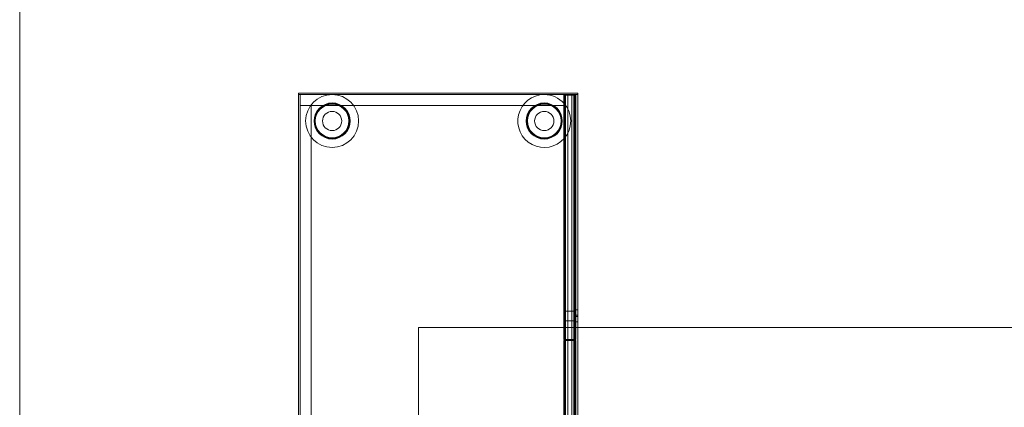
# Model space of a CAD drawing. Units: millimetres. Extents: x 1591 to 3727, y 1115 to 2339.
# Drawn here: x 1591 to 1755, y 1739 to 1803 of the extents above; entities that cross this region are included whole.
import ezdxf

# ---------------------------------------------------------------- set-up
doc = ezdxf.new("R2010")
doc.units = ezdxf.units.MM
doc.layers.add('2D Çizim - Genel', color=7, linetype='Continuous')
doc.layers.add('İç - Mobilya', color=251, linetype='Continuous', lineweight=5)

# ---------------------------------------------------------------- blocks, each defined once
blk = doc.blocks.new('160x105 kısa etajerli beework')
at = {"layer": 'İç - Mobilya', "color": 114, "ltscale": 2, "true_color": 0x21b24b}
for p, q in [((23200.79, 9683.51), (23247.29, 9683.51)), ((23200.79, 9683.31), (23200.79, 9683.51)), ((23200.79, 9683.51), (23200.79, 9683.31)), ((23200.79, 9683.31), (23247.29, 9683.31)), ((23200.79, 9578.81), (23200.79, 9683.31)), ((23200.79, 9683.31), (23200.79, 9578.8)), ((23201.09, 9683.31), (23244.99, 9683.31)), ((23206.39, 9683.31), (23201.09, 9683.31)), ((23201.09, 9681.51), (23201.09, 9683.31)), ((23241.69, 9683.31), (23206.39, 9683.31)), ((23244.99, 9683.31), (23241.69, 9683.31)), ((23247.29, 9683.31), (23247.29, 9683.51)), ((23247.29, 9683.51), (23247.29, 9683.31)), ((23247.29, 9683.31), (23247.29, 9578.8)), ((23247.29, 9578.81), (23247.29, 9683.31)), ((23202.89, 9681.51), (23201.09, 9681.51)), ((23380.8, 9644.61), (23220.79, 9644.61)), ((23220.79, 9644.61), (23220.79, 9564.61))]:
    blk.add_line(p, q, dxfattribs=at)
at = {"layer": 'İç - Mobilya', "ltscale": 2}
for p, q in [((23201.09, 9578.81), (23201.09, 9683.31)), ((23201.09, 9683.31), (23244.94, 9683.31)), ((23244.94, 9681.51), (23244.94, 9683.31)), ((23244.94, 9683.21), (23246.94, 9683.21)), ((23244.94, 9642.61), (23244.94, 9683.21)), ((23245.04, 9683.21), (23244.94, 9683.21)), ((23244.99, 9681.82), (23244.99, 9683.31)), ((23244.99, 9683.21), (23244.99, 9683.31)), ((23244.99, 9683.21), (23244.99, 9642.61)), ((23244.99, 9683.21), (23246.79, 9683.21)), ((23245.14, 9683.21), (23245.04, 9683.21)), ((23245.04, 9642.61), (23245.04, 9683.21)), ((23245.14, 9683.21), (23245.04, 9683.21)), ((23245.14, 9683.21), (23245.04, 9683.21)), ((23245.23, 9683.21), (23245.14, 9683.21)), ((23245.14, 9642.61), (23245.14, 9683.21)), ((23245.23, 9642.61), (23245.23, 9683.21)), ((23245.63, 9683.21), (23245.23, 9683.21)), ((23245.63, 9683.21), (23245.23, 9683.21)), ((23245.63, 9683.21), (23245.23, 9683.21)), ((23246.29, 9683.21), (23245.63, 9683.21)), ((23245.63, 9642.61), (23245.63, 9683.21)), ((23246.29, 9642.61), (23246.29, 9683.21)), ((23246.69, 9683.21), (23246.29, 9683.21)), ((23246.69, 9683.21), (23246.29, 9683.21)), ((23246.69, 9683.21), (23246.29, 9683.21)), ((23246.59, 9683.21), (23246.59, 9642.61)), ((23246.59, 9683.21), (23246.59, 9642.61)), ((23246.59, 9683.21), (23246.59, 9642.61)), ((23246.94, 9683.21), (23246.6, 9683.21)), ((23246.94, 9683.21), (23246.6, 9683.21)), ((23246.94, 9683.21), (23246.6, 9683.21)), ((23246.69, 9642.61), (23246.69, 9683.21)), ((23246.79, 9683.21), (23246.79, 9642.61)), ((23246.94, 9642.61), (23246.94, 9683.21)), ((23201.09, 9580.61), (23201.09, 9681.51)), ((23201.09, 9681.51), (23244.94, 9681.51)), ((23202.89, 9681.51), (23202.89, 9580.61)), ((23244.99, 9676), (23244.99, 9681.82)), ((23244.99, 9586.12), (23244.99, 9676)), ((23246.79, 9647.32), (23244.99, 9647.32)), ((23244.99, 9645.72), (23244.99, 9647.32)), ((23247.29, 9647.52), (23246.79, 9647.52)), ((23246.79, 9645.52), (23246.79, 9647.52)), ((23246.79, 9645.72), (23246.79, 9647.32)), ((23246.79, 9646.42), (23246.79, 9646.62)), ((23246.79, 9646.62), (23247.29, 9646.62)), ((23246.79, 9646.42), (23247.29, 9646.42)), ((23247.29, 9645.52), (23247.29, 9647.52)), ((23247.29, 9646.42), (23247.29, 9646.62)), ((23244.99, 9645.72), (23246.79, 9645.72)), ((23246.79, 9645.52), (23247.29, 9645.52)), ((23244.94, 9642.61), (23246.94, 9642.61)), ((23245.04, 9642.61), (23244.94, 9642.61)), ((23244.94, 9642.41), (23245.04, 9642.41)), ((23244.94, 9642.41), (23244.94, 9578.91)), ((23246.94, 9642.41), (23244.94, 9642.41)), ((23244.99, 9642.61), (23246.79, 9642.61)), ((23244.99, 9642.41), (23244.99, 9642.61)), ((23244.99, 9578.91), (23244.99, 9642.41)), ((23244.99, 9642.41), (23246.79, 9642.41)), ((23245.14, 9642.61), (23245.04, 9642.61)), ((23245.14, 9642.61), (23245.04, 9642.61)), ((23245.14, 9642.61), (23245.04, 9642.61)), ((23245.04, 9642.41), (23245.14, 9642.41)), ((23245.04, 9642.41), (23245.04, 9578.91)), ((23245.23, 9642.61), (23245.14, 9642.61)), ((23245.14, 9642.41), (23245.14, 9578.91)), ((23245.14, 9642.41), (23245.23, 9642.41)), ((23245.63, 9642.61), (23245.23, 9642.61)), ((23245.63, 9642.61), (23245.23, 9642.61)), ((23245.63, 9642.61), (23245.23, 9642.61)), ((23245.23, 9642.41), (23245.23, 9578.91)), ((23245.23, 9642.41), (23245.63, 9642.41)), ((23246.29, 9642.61), (23245.63, 9642.61)), ((23245.63, 9642.41), (23246.29, 9642.41)), ((23245.63, 9642.41), (23245.63, 9578.91)), ((23246.69, 9642.61), (23246.29, 9642.61)), ((23246.69, 9642.61), (23246.29, 9642.61)), ((23246.69, 9642.61), (23246.29, 9642.61)), ((23246.29, 9642.41), (23246.29, 9578.91)), ((23246.29, 9642.41), (23246.69, 9642.41)), ((23246.59, 9642.41), (23246.59, 9578.91)), ((23246.94, 9642.61), (23246.6, 9642.61)), ((23246.94, 9642.61), (23246.6, 9642.61)), ((23246.94, 9642.61), (23246.6, 9642.61)), ((23246.94, 9642.41), (23246.6, 9642.41)), ((23246.69, 9642.41), (23246.69, 9578.91)), ((23246.79, 9578.91), (23246.79, 9642.41)), ((23246.94, 9642.41), (23246.94, 9578.91))]:
    blk.add_line(p, q, dxfattribs=at)
for centre, radius in [((23206.39, 9678.91), 4.4), ((23206.39, 9678.91), 3), ((23206.39, 9678.91), 3), ((23206.39, 9678.91), 2.9), ((23206.39, 9678.91), 2.9), ((23206.39, 9678.91), 2.8), ((23241.69, 9678.91), 3), ((23241.69, 9678.91), 3), ((23241.69, 9678.91), 2.9), ((23241.69, 9678.91), 2.9), ((23241.69, 9678.91), 2.8), ((23206.39, 9678.91), 1.6), ((23206.39, 9678.91), 1.6), ((23241.69, 9678.91), 1.6), ((23241.69, 9678.91), 1.6)]:
    blk.add_circle(centre, radius, dxfattribs=at)
for start, end in [(90, 318.5904), (41.4096, 90), (318.5904, 41.4096)]:
    blk.add_arc((23241.69, 9678.91), 4.4, start, end, dxfattribs=at)

msp = doc.modelspace()

# ---------------------------------------------------------------- linework, layer by layer
at = {"layer": '2D Çizim - Genel', "color": 1, "linetype": 'Continuous', "lineweight": 20}
msp.add_lwpolyline([(1590.88, 2338.955), (3727.114, 2338.955), (3727.114, 1115.44), (1590.88, 1115.44)], close=True, dxfattribs=at)

# ---------------------------------------------------------------- block references
msp.add_blockref('160x105 kısa etajerli beework', (-21563.538, -7892.48))

doc.saveas('drawing.dxf')
